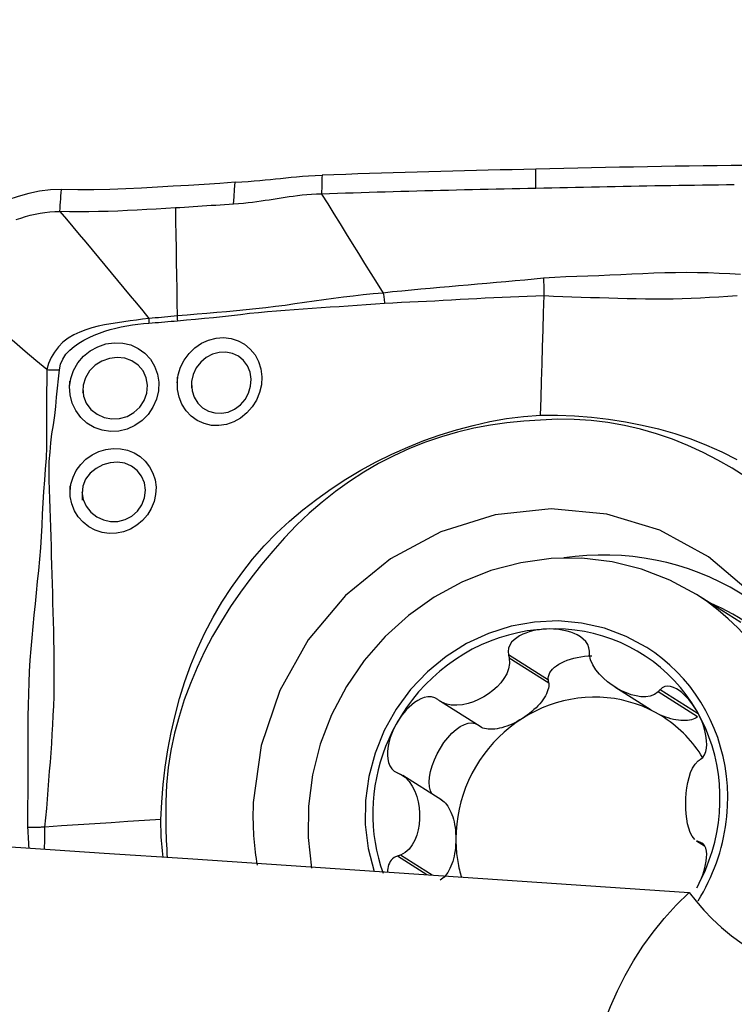
# Model space of a CAD drawing. Extents: x -76 to 79, y -26 to 51.
# Drawn here: x 55 to 60, y 10 to 17 of the extents above; entities that cross this region are included whole.
import ezdxf

# ---------------------------------------------------------------- set-up
doc = ezdxf.new("R2010")
doc.units = 0
doc.header["$MEASUREMENT"] = 0
doc.layers.get('0').update_dxf_attribs({"linetype": 'CONTINUOUS'})
doc.layers.add('1', color=4, linetype='CONTINUOUS')
doc.layers.add('SK2', color=7, linetype='CONTINUOUS')
doc.styles.add('SANDVIK_STYLE', font='simplex.shx', dxfattribs={"height": 3})
doc.styles.get("Standard").update_dxf_attribs({"font": 'simplex.shx'})
doc.dimstyles.new('SANDVIK_DIM', dxfattribs={"dimscale": 0, "dimtxt": 4.5, "dimasz": 4.57, "dimexe": 5, "dimexo": 0, "dimgap": 2.3, "dimtad": 1, "dimdsep": 46, "dimtxsty": 'SANDVIK_STYLE', "dimcen": 0.09, "dimclrd": 256, "dimclre": 256, "dimclrt": 256, "dimadec": 0, "dimazin": 0, "dimtfac": 1, "dimtofl": 0, "dimtmove": 2, "dimatfit": 3, "dimfxl": 1, "dimtolj": 1, "dimtzin": 0, "dimarcsym": 0})

# ---------------------------------------------------------------- blocks, each defined once
blk = doc.blocks.new('*D2')
for p, q in [((-57, 14.08425), (-57, 46.964495)), ((63, 17.5875), (63, 46.964495)), ((-57, 43.789495), (63, 43.789495))]:
    blk.add_line(p, q)
for points in [[(-57, 43.789495), (-53.825, 44.207491), (-53.825, 43.371498)], [(63, 43.789495), (59.825, 43.371498), (59.825, 44.207491)]]:
    blk.add_solid(points)
blk.add_text('120', height=4.5).set_placement((-1.455592, 46.039495))

msp = doc.modelspace()

# ---------------------------------------------------------------- linework, layer by layer
at = {"layer": '1'}
for p, q in [((60.182306, 12.905225), (59.886202, 13.092438)), ((58.901016, 12.522242), (58.634861, 12.69052)), ((58.90299, 12.502617), (58.639786, 12.669029)), ((58.90299, 12.502617), (58.901016, 12.522242)), ((59.342678, 12.476674), (59.584825, 12.323575)), ((59.894494, 12.278096), (59.63129, 12.444509)), ((59.898861, 12.297601), (59.644089, 12.458682)), ((58.4462, 12.213083), (58.182996, 12.379496)), ((58.191803, 11.721946), (57.930715, 11.88702)), ((59.887804, 11.451484), (59.940682, 11.418052)), ((59.939957, 11.419951), (59.898647, 11.44607)), ((59.930121, 11.430059), (59.91342, 11.440618)), ((58.091308, 11.225872), (57.894965, 11.350011)), ((58.126898, 11.223485), (57.915639, 11.357054))]:
    msp.add_line(p, q, dxfattribs=at)
for points in [[(60.210115, 15.951075, 0), (60.117227, 15.950027, 0), (60.02434, 15.948873, 0), (59.931453, 15.947612, 0), (59.838566, 15.946245, 0), (59.745678, 15.944771, 0), (59.652791, 15.943191, 0), (59.559904, 15.94151, 0), (59.467016, 15.939752, 0), (59.374129, 15.937934, 0), (59.281242, 15.936058, 0), (59.188355, 15.934129, 0), (59.095467, 15.932151, 0), (59.00258, 15.930127, 0), (58.909693, 15.928061, 0), (58.816806, 15.925957, 0)], [(56.814395, 15.83802, 0), (56.859095, 15.840957, 0), (56.901033, 15.843894, 0), (56.940653, 15.846936, 0), (56.978388, 15.850185, 0), (57.014475, 15.853637, 0), (57.049328, 15.857214, 0), (57.08346, 15.860851, 0), (57.117388, 15.864481, 0), (57.151663, 15.868054, 0), (57.186856, 15.871532, 0), (57.223535, 15.874882, 0), (57.262352, 15.878072, 0), (57.303663, 15.881017, 0), (57.347268, 15.883567, 0), (57.393258, 15.885553, 0)], [(57.39325, 15.885552, 0), (57.392785, 15.867637, 0), (57.392319, 15.849723, 0), (57.391854, 15.831808, 0), (57.391389, 15.813894, 0), (57.390923, 15.795981, 0), (57.390458, 15.778068, 0), (57.389993, 15.760155, 0)], [(58.816806, 15.925957, 0), (58.737719, 15.924137, 0), (58.658633, 15.922293, 0), (58.579546, 15.92042, 0), (58.50046, 15.918492, 0), (58.421373, 15.916506, 0), (58.342287, 15.914464, 0), (58.263201, 15.912365, 0), (58.184114, 15.91021, 0), (58.105028, 15.907998, 0), (58.025941, 15.905729, 0), (57.946855, 15.903404, 0), (57.867768, 15.901022, 0), (57.788682, 15.898584, 0), (57.709595, 15.896089, 0), (57.630509, 15.893538, 0), (57.551423, 15.89093, 0), (57.472336, 15.888265, 0), (57.39325, 15.885544, 0)], [(58.816981, 15.7977, 0), (58.816963, 15.810526, 0), (58.816946, 15.823352, 0), (58.816928, 15.836177, 0), (58.816911, 15.849003, 0), (58.816893, 15.861829, 0), (58.816876, 15.874654, 0), (58.816858, 15.88748, 0), (58.816841, 15.900306, 0), (58.816823, 15.913131, 0), (58.816806, 15.925957, 0)], [(56.814395, 15.83802, 0), (56.711409, 15.831326, 0), (56.608228, 15.824563, 0), (56.504762, 15.817865, 0), (56.400923, 15.811364, 0), (56.296619, 15.805191, 0), (56.191789, 15.799483, 0), (56.086484, 15.794475, 0), (55.980598, 15.790506, 0), (55.874004, 15.78789, 0), (55.766405, 15.787319, 0), (55.65731, 15.789962, 0)], [(56.803787, 15.692341, 0), (56.807323, 15.740901, 0), (56.810859, 15.78946, 0), (56.814395, 15.83802, 0)], [(60.13877, 15.821305, 0), (60.085899, 15.820694, 0), (60.033027, 15.820049, 0), (59.980155, 15.81937, 0), (59.927284, 15.818656, 0), (59.874412, 15.817908, 0), (59.821541, 15.817126, 0), (59.768669, 15.816309, 0), (59.715797, 15.815458, 0), (59.662926, 15.814572, 0), (59.610054, 15.813653, 0), (59.557183, 15.812704, 0), (59.504311, 15.811731, 0), (59.451439, 15.810736, 0), (59.398568, 15.809722, 0), (59.345696, 15.808689, 0), (59.292825, 15.807638, 0), (59.239953, 15.80657, 0), (59.187081, 15.805487, 0), (59.13421, 15.804388, 0), (59.081338, 15.803272, 0), (59.028467, 15.80214, 0), (58.975595, 15.801023, 0), (58.922723, 15.799921, 0), (58.869852, 15.798815, 0), (58.81698, 15.7977, 0)], [(55.65731, 15.789962, 0), (55.584237, 15.788278, 0), (55.511878, 15.778786, 0), (55.440265, 15.763848, 0), (55.369881, 15.74453, 0), (55.301548, 15.721499, 0), (55.236031, 15.694602, 0), (55.17371, 15.663088, 0), (55.114951, 15.626194, 0), (55.060143, 15.583166, 0), (55.009991, 15.53381, 0), (54.96539, 15.478715, 0), (54.926802, 15.418538, 0), (54.894439, 15.354236, 0), (54.868407, 15.286857, 0), (54.848619, 15.217371, 0), (54.834967, 15.146712, 0), (54.827349, 15.075816, 0)], [(55.646703, 15.644275, 0), (55.648218, 15.665088, 0), (55.649734, 15.6859, 0), (55.651249, 15.706713, 0), (55.652764, 15.727525, 0), (55.65428, 15.748337, 0), (55.655795, 15.76915, 0), (55.65731, 15.789962, 0)], [(57.389993, 15.760155, 0), (57.355873, 15.758754, 0), (57.322755, 15.756801, 0), (57.290786, 15.754348, 0), (57.259985, 15.751461, 0), (57.230318, 15.74821, 0), (57.201661, 15.74466, 0), (57.173858, 15.740877, 0), (57.146725, 15.736914, 0), (57.120067, 15.732823, 0), (57.093682, 15.728648, 0), (57.067368, 15.724433, 0), (57.04092, 15.720219, 0), (57.014139, 15.716051, 0), (56.986834, 15.711972, 0), (56.958821, 15.708028, 0), (56.929938, 15.704275, 0), (56.900049, 15.700768, 0), (56.869071, 15.697569, 0), (56.836965, 15.694741, 0), (56.803787, 15.692341, 0)], [(58.81698, 15.7977, 0), (58.764129, 15.796576, 0), (58.711278, 15.79544, 0), (58.658426, 15.794293, 0), (58.605575, 15.793132, 0), (58.552723, 15.791954, 0), (58.499872, 15.790755, 0), (58.447021, 15.789533, 0), (58.394169, 15.788286, 0), (58.341318, 15.787016, 0), (58.288466, 15.785722, 0), (58.235615, 15.784405, 0), (58.182764, 15.783066, 0), (58.129912, 15.781703, 0), (58.077061, 15.780317, 0), (58.024209, 15.778907, 0), (57.971358, 15.777474, 0), (57.918507, 15.776018, 0), (57.865655, 15.774537, 0), (57.812804, 15.773033, 0), (57.759953, 15.771505, 0), (57.707101, 15.769953, 0), (57.65425, 15.768377, 0), (57.601398, 15.766777, 0), (57.548547, 15.765153, 0), (57.495696, 15.763508, 0), (57.442844, 15.761842, 0), (57.389993, 15.760155, 0)], [(57.389993, 15.760155, 0), (57.430894, 15.694025, 0), (57.471811, 15.627895, 0), (57.512763, 15.561768, 0), (57.553756, 15.495643, 0), (57.594784, 15.429521, 0), (57.635843, 15.363405, 0), (57.67694, 15.297294, 0), (57.718085, 15.23119, 0), (57.759272, 15.165092, 0), (57.800482, 15.098998, 0)], [(56.803787, 15.692341, 0), (56.774079, 15.690423, 0), (56.744361, 15.688492, 0), (56.71463, 15.686551, 0), (56.684884, 15.684602, 0), (56.65512, 15.68265, 0), (56.625337, 15.680696, 0), (56.59553, 15.678746, 0), (56.5657, 15.6768, 0), (56.535842, 15.674864, 0), (56.505956, 15.672939, 0), (56.47604, 15.671029, 0), (56.44609, 15.669137, 0), (56.416105, 15.667267, 0)], [(55.356282, 15.590058, 0), (55.38693, 15.600346, 0), (55.418254, 15.609722, 0), (55.450118, 15.618223, 0), (55.482378, 15.625827, 0), (55.51491, 15.632448, 0), (55.547631, 15.637925, 0), (55.580509, 15.642002, 0), (55.613546, 15.644297, 0), (55.646703, 15.644275, 0)], [(56.416104, 15.667268, 0), (56.352544, 15.663395, 0), (56.288925, 15.65967, 0), (56.225239, 15.656122, 0), (56.161481, 15.652791, 0), (56.097635, 15.649746, 0), (56.033687, 15.647059, 0), (55.969623, 15.644807, 0), (55.905426, 15.643065, 0), (55.841074, 15.641953, 0), (55.776534, 15.641624, 0), (55.711765, 15.642292, 0), (55.646703, 15.644275, 0)], [(55.646703, 15.644275, 0), (55.690247, 15.592936, 0), (55.73355, 15.541635, 0), (55.776635, 15.490402, 0), (55.819521, 15.439236, 0), (55.862221, 15.388143, 0), (55.904752, 15.337122, 0), (55.947125, 15.28617, 0), (55.989354, 15.235277, 0), (56.031447, 15.184445, 0), (56.073406, 15.133683, 0), (56.115236, 15.082997, 0), (56.156962, 15.032375, 0), (56.198619, 14.981795, 0), (56.240241, 14.931237, 0)], [(56.416105, 15.667267, 0), (56.417601, 15.577381, 0), (56.419096, 15.487496, 0), (56.420591, 15.397611, 0), (56.422084, 15.307726, 0), (56.423577, 15.217842, 0), (56.425069, 15.127957, 0), (56.426561, 15.038074, 0), (56.428051, 14.94819, 0)], [(60.180856, 15.224098, 0), (60.10881, 15.228082, 0), (60.03677, 15.231637, 0), (59.964726, 15.234582, 0), (59.892566, 15.236145, 0), (59.820261, 15.236403, 0), (59.747807, 15.235677, 0), (59.675202, 15.234285, 0), (59.602443, 15.232484, 0), (59.529506, 15.229475, 0), (59.456435, 15.225844, 0), (59.383281, 15.222563, 0), (59.310057, 15.219443, 0), (59.236782, 15.216322, 0), (59.163469, 15.213055, 0), (59.090115, 15.210213, 0), (59.016665, 15.208031, 0), (58.942839, 15.204181, 0), (58.868703, 15.200582, 0)], [(58.868701, 15.200599, 0), (58.805855, 15.193851, 0), (58.742953, 15.187391, 0), (58.680003, 15.181351, 0), (58.617016, 15.175861, 0), (58.554024, 15.170528, 0), (58.491074, 15.164558, 0), (58.428138, 15.158716, 0), (58.365193, 15.153313, 0), (58.302263, 15.147953, 0), (58.239354, 15.142566, 0), (58.17647, 15.13713, 0), (58.113616, 15.131602, 0), (58.050797, 15.12593, 0), (57.988034, 15.11999, 0), (57.925342, 15.113923, 0), (57.862727, 15.107786, 0), (57.800485, 15.098993, 0)], [(58.872031, 15.142765, 0), (58.87174, 15.151081, 0), (58.871383, 15.159378, 0), (58.870959, 15.167658, 0), (58.870468, 15.175919, 0), (58.869911, 15.184162, 0), (58.869286, 15.192386, 0), (58.868595, 15.200593, 0)], [(57.800479, 15.099003, 0), (57.73287, 15.094419, 0), (57.666448, 15.087758, 0), (57.600681, 15.080779, 0), (57.535353, 15.073343, 0), (57.470372, 15.065199, 0), (57.405633, 15.056259, 0), (57.341024, 15.046826, 0), (57.276481, 15.037205, 0), (57.211937, 15.027699, 0), (57.147329, 15.018608, 0), (57.082598, 15.01021, 0), (57.017742, 15.002568, 0), (56.952754, 14.995718, 0), (56.887654, 14.989316, 0), (56.822475, 14.982827, 0), (56.757196, 14.976379, 0), (56.691783, 14.970224, 0), (56.626197, 14.964483, 0), (56.56038, 14.959263, 0), (56.494295, 14.95424, 0), (56.428051, 14.94819, 0)], [(57.800482, 15.098992, 0), (57.802106, 15.089534, 0), (57.803651, 15.080061, 0), (57.805117, 15.070588, 0), (57.806501, 15.061127, 0), (57.807801, 15.051691, 0), (57.809015, 15.042293, 0), (57.810141, 15.032945, 0)], [(58.872102, 15.083709, 0), (58.872311, 15.092011, 0), (58.872447, 15.100358, 0), (58.872509, 15.10875, 0), (58.872499, 15.117186, 0), (58.872416, 15.125668, 0), (58.87226, 15.134194, 0), (58.872031, 15.142765, 0)], [(55.559683, 14.590387, 0), (55.487834, 14.651342, 0), (55.415979, 14.712292, 0), (55.344114, 14.773229, 0), (55.272234, 14.834147, 0), (55.200334, 14.895045, 0), (55.12842, 14.955925, 0), (55.056496, 15.016793, 0), (54.984567, 15.077655, 0)], [(56.429733, 14.916437, 0), (56.49042, 14.9222, 0), (56.550898, 14.927377, 0), (56.611164, 14.93274, 0), (56.671237, 14.938629, 0), (56.731149, 14.944943, 0), (56.790929, 14.951638, 0), (56.850607, 14.958593, 0), (56.910211, 14.965513, 0), (56.969766, 14.972057, 0), (57.029291, 14.977817, 0), (57.088803, 14.982901, 0), (57.148315, 14.987547, 0), (57.207838, 14.992047, 0), (57.267394, 14.996409, 0), (57.327011, 15.000602, 0), (57.386715, 15.004596, 0), (57.446532, 15.008361, 0), (57.506491, 15.011879, 0), (57.56663, 15.015414, 0), (57.626975, 15.019444, 0), (57.687545, 15.02472, 0), (57.748491, 15.029641, 0), (57.810141, 15.03294, 0)], [(57.810141, 15.032945, 0), (57.86562, 15.036137, 0), (57.921265, 15.038756, 0), (57.976988, 15.041334, 0), (58.032771, 15.044066, 0), (58.088598, 15.046904, 0), (58.144452, 15.04981, 0), (58.200332, 15.052768, 0), (58.256236, 15.055757, 0), (58.312162, 15.058759, 0), (58.368108, 15.061739, 0), (58.424072, 15.064682, 0), (58.480054, 15.06779, 0), (58.536051, 15.071057, 0), (58.59206, 15.073885, 0), (58.648081, 15.076002, 0), (58.704115, 15.078068, 0), (58.760142, 15.080074, 0), (58.816144, 15.081971, 0), (58.872102, 15.083709, 0)], [(58.848523, 14.286788, 0), (58.851892, 14.400632, 0), (58.85526, 14.514476, 0), (58.858629, 14.628321, 0), (58.861997, 14.742167, 0), (58.865366, 14.856014, 0), (58.868734, 14.969861, 0), (58.872102, 15.083709, 0)], [(58.872106, 15.083826, 0), (58.934007, 15.080315, 0), (58.995775, 15.077943, 0), (59.057223, 15.07578, 0), (59.118542, 15.073464, 0), (59.179865, 15.071627, 0), (59.241173, 15.069914, 0), (59.302451, 15.06807, 0), (59.363703, 15.066218, 0), (59.42493, 15.064539, 0), (59.486144, 15.063279, 0), (59.547333, 15.062504, 0), (59.60844, 15.06194, 0), (59.669449, 15.061635, 0), (59.730438, 15.062225, 0), (59.791415, 15.063688, 0), (59.852385, 15.065994, 0), (59.913351, 15.069033, 0), (59.974307, 15.072481, 0), (60.035254, 15.076059, 0), (60.096203, 15.079796, 0), (60.157139, 15.08369, 0)], [(56.240242, 14.931236, 0), (56.198421, 14.92645, 0), (56.156487, 14.920768, 0), (56.114398, 14.914938, 0), (56.072174, 14.908905, 0), (56.029853, 14.902552, 0), (55.987396, 14.895708, 0), (55.944943, 14.888001, 0), (55.902699, 14.879033, 0), (55.860869, 14.868408, 0), (55.819662, 14.855714, 0), (55.779315, 14.840379, 0), (55.740067, 14.821727, 0), (55.702579, 14.799235, 0), (55.667904, 14.772778, 0), (55.636934, 14.742238, 0), (55.610276, 14.707861, 0), (55.588609, 14.670446, 0), (55.572121, 14.630806, 0), (55.559683, 14.590388, 0)], [(55.644864, 14.589291, 0), (55.651631, 14.626238, 0), (55.666226, 14.66097, 0), (55.687342, 14.692486, 0), (55.713414, 14.720449, 0), (55.74278, 14.745017, 0), (55.77434, 14.76678, 0), (55.807348, 14.78617, 0), (55.841189, 14.803532, 0), (55.875781, 14.819197, 0), (55.911024, 14.833361, 0), (55.94677, 14.84611, 0), (55.982913, 14.857436, 0), (56.019358, 14.867328, 0), (56.056009, 14.875778, 0), (56.092826, 14.882755, 0), (56.129816, 14.888349, 0), (56.16683, 14.892865, 0), (56.203761, 14.896769, 0), (56.240608, 14.899999, 0)], [(56.240228, 14.931237, 0), (56.240351, 14.926739, 0), (56.240451, 14.922251, 0), (56.24053, 14.917773, 0), (56.240586, 14.913306, 0), (56.24062, 14.908853, 0), (56.240632, 14.904414, 0), (56.240622, 14.899992, 0)], [(56.428051, 14.94819, 0), (56.40727, 14.946032, 0), (56.386466, 14.943994, 0), (56.365641, 14.942038, 0), (56.344796, 14.94013, 0), (56.323932, 14.938221, 0), (56.303051, 14.936266, 0), (56.282147, 14.934368, 0), (56.261213, 14.932651, 0), (56.240241, 14.931237, 0)], [(56.240608, 14.89999, 0), (56.261721, 14.901708, 0), (56.282799, 14.903524, 0), (56.30385, 14.905368, 0), (56.324878, 14.90717, 0), (56.345891, 14.908882, 0), (56.366884, 14.910615, 0), (56.387856, 14.912426, 0), (56.408806, 14.914354, 0), (56.429733, 14.916436, 0)], [(56.428051, 14.94819, 0), (56.428367, 14.943618, 0), (56.428658, 14.939056, 0), (56.428924, 14.934505, 0), (56.429165, 14.929966, 0), (56.42938, 14.925441, 0), (56.429569, 14.920931, 0), (56.429733, 14.916437, 0)], [(55.71172, 14.47561, 0), (55.719088, 14.531887, 0), (55.737484, 14.585741, 0), (55.766151, 14.635445, 0), (55.803644, 14.679161, 0), (55.848516, 14.715438, 0), (55.899062, 14.743226, 0), (55.953319, 14.761436, 0), (56.00954, 14.769623, 0), (56.06549, 14.767362, 0), (56.119406, 14.75476, 0), (56.169258, 14.732195, 0), (56.213355, 14.700409, 0), (56.25026, 14.660238, 0), (56.278369, 14.613302, 0), (56.296953, 14.561323, 0), (56.305348, 14.506005, 0), (56.302965, 14.449197, 0), (56.289988, 14.3934, 0), (56.266932, 14.340525, 0), (56.23467, 14.292603, 0), (56.194141, 14.25117, 0), (56.147152, 14.218077, 0), (56.095249, 14.194298, 0), (56.040106, 14.180621, 0), (55.983889, 14.177904, 0), (55.928261, 14.186381, 0), (55.875579, 14.205433, 0), (55.827533, 14.234518, 0), (55.786129, 14.272255, 0), (55.752835, 14.317419, 0), (55.728806, 14.368102, 0), (55.715005, 14.422472, 0), (55.711812, 14.478779, 0), (55.712579, 14.505337, 0), (55.712849, 14.514696, 0)], [(56.429206, 14.501887, 0), (56.435884, 14.554905, 0), (56.45152, 14.606227, 0), (56.475647, 14.654562, 0), (56.507428, 14.698161, 0), (56.545828, 14.735546, 0), (56.58968, 14.765747, 0), (56.63726, 14.78759, 0), (56.68725, 14.800516, 0), (56.737791, 14.804146, 0), (56.787368, 14.798348, 0), (56.834509, 14.783334, 0), (56.877553, 14.759601, 0), (56.915375, 14.727727, 0), (56.946657, 14.688746, 0), (56.970205, 14.644119, 0), (56.985418, 14.595013, 0), (56.991715, 14.543171, 0), (56.988862, 14.490131, 0), (56.97697, 14.437876, 0), (56.956429, 14.387951, 0), (56.928004, 14.342129, 0), (56.892412, 14.301602, 0), (56.851105, 14.268018, 0), (56.805418, 14.24235, 0), (56.756612, 14.225332, 0), (56.706387, 14.217547, 0), (56.656232, 14.21936, 0), (56.607657, 14.230643, 0), (56.562449, 14.251095, 0), (56.521803, 14.280096, 0), (56.487335, 14.316556, 0), (56.46005, 14.359425, 0), (56.440934, 14.407217, 0), (56.430709, 14.458282, 0), (56.429516, 14.510011, 0), (56.430362, 14.532132, 0), (56.43069, 14.540702, 0)], [(56.523771, 14.497283, 0), (56.52746, 14.450353, 0), (56.541843, 14.406527, 0), (56.565903, 14.368001, 0), (56.598009, 14.336889, 0), (56.636464, 14.314548, 0), (56.679123, 14.301819, 0), (56.723807, 14.299525, 0), (56.768575, 14.307967, 0), (56.811059, 14.326728, 0), (56.849067, 14.354985, 0), (56.88057, 14.391435, 0), (56.903634, 14.433764, 0), (56.917314, 14.479746, 0), (56.920712, 14.527112, 0), (56.913558, 14.573015, 0), (56.896508, 14.615164, 0), (56.870289, 14.651465, 0), (56.836292, 14.679676, 0), (56.796514, 14.69841, 0), (56.752928, 14.706919, 0), (56.707837, 14.704887, 0), (56.663302, 14.692465, 0), (56.621634, 14.670471, 0), (56.585186, 14.639776, 0), (56.555902, 14.601526, 0), (56.535309, 14.557927, 0), (56.524805, 14.511317, 0), (56.523047, 14.478796, 0), (56.522705, 14.470066, 0)], [(55.800147, 14.465688, 0), (55.804497, 14.414011, 0), (55.823054, 14.366111, 0), (55.854119, 14.324964, 0), (55.894675, 14.293184, 0), (55.941713, 14.271987, 0), (55.992522, 14.262208, 0), (56.044213, 14.264365, 0), (56.094376, 14.278571, 0), (56.140342, 14.304135, 0), (56.17932, 14.340216, 0), (56.208511, 14.384552, 0), (56.226236, 14.434224, 0), (56.23097, 14.486287, 0), (56.222094, 14.536772, 0), (56.200773, 14.582477, 0), (56.168382, 14.620598, 0), (56.127049, 14.648693, 0), (56.079611, 14.665841, 0), (56.028768, 14.671476, 0), (55.977133, 14.665177, 0), (55.927436, 14.6475, 0), (55.88259, 14.619387, 0), (55.84531, 14.581862, 0), (55.81789, 14.536856, 0), (55.802576, 14.487069, 0), (55.799128, 14.447992, 0), (55.79855, 14.437964, 0)], [(55.559692, 14.590388, 0), (55.5595, 14.516791, 0), (55.55845, 14.443236, 0), (55.557829, 14.369651, 0), (55.558154, 14.296009, 0), (55.558262, 14.222377, 0), (55.557222, 14.148846, 0), (55.55846, 14.075218, 0), (55.554761, 14.001697, 0), (55.549896, 13.927776, 0), (55.54519, 13.853331, 0), (55.539168, 13.778658, 0), (55.533393, 13.703746, 0), (55.529243, 13.628609, 0), (55.526574, 13.553353, 0), (55.522864, 13.478224, 0), (55.517602, 13.403259, 0), (55.511305, 13.328395, 0), (55.50428, 13.253605, 0), (55.496805, 13.17886, 0), (55.489155, 13.104134, 0), (55.481582, 13.029403, 0), (55.474148, 12.954657, 0), (55.46694, 12.879891, 0), (55.460062, 12.805095, 0), (55.453617, 12.730259, 0), (55.447782, 12.655376, 0), (55.443294, 12.580461, 0), (55.440056, 12.50556, 0), (55.437743, 12.43072, 0), (55.436029, 12.355992, 0), (55.434649, 12.281423, 0), (55.434384, 12.207037, 0), (55.434677, 12.132769, 0), (55.434593, 12.058549, 0), (55.434323, 11.984376, 0), (55.434034, 11.91024, 0), (55.433874, 11.836136, 0), (55.43328, 11.762049, 0), (55.432, 11.688012, 0), (55.432211, 11.614298, 0), (55.432053, 11.540802, 0)], [(55.547838, 11.543518, 0), (55.554384, 11.60504, 0), (55.559728, 11.666766, 0), (55.564744, 11.728709, 0), (55.569861, 11.790738, 0), (55.574502, 11.852787, 0), (55.579014, 11.914855, 0), (55.583644, 11.976938, 0), (55.588271, 12.039039, 0), (55.592717, 12.101166, 0), (55.596737, 12.163325, 0), (55.600263, 12.225528, 0), (55.603547, 12.2878, 0), (55.606534, 12.350157, 0), (55.608617, 12.412575, 0), (55.609824, 12.475047, 0), (55.610186, 12.537566, 0), (55.609815, 12.600114, 0), (55.609037, 12.662669, 0), (55.608129, 12.725214, 0), (55.607068, 12.787744, 0), (55.605848, 12.85027, 0), (55.604478, 12.912801, 0), (55.602964, 12.975346, 0), (55.601313, 13.037916, 0), (55.599538, 13.100519, 0), (55.597692, 13.163164, 0), (55.595828, 13.225853, 0), (55.593995, 13.28859, 0), (55.59224, 13.351378, 0), (55.590613, 13.41422, 0), (55.589148, 13.47712, 0), (55.587467, 13.540071, 0), (55.584571, 13.603049, 0), (55.581504, 13.666054, 0), (55.579278, 13.729063, 0), (55.577148, 13.791985, 0), (55.576096, 13.854787, 0), (55.575558, 13.917382, 0), (55.576392, 13.979541, 0), (55.581703, 14.040999, 0), (55.586536, 14.10224, 0), (55.593885, 14.162925, 0), (55.605368, 14.22313, 0), (55.613474, 14.283901, 0), (55.61966, 14.344965, 0), (55.625594, 14.406068, 0), (55.632158, 14.467089, 0), (55.639012, 14.528104, 0), (55.644861, 14.589291, 0)], [(55.559683, 14.590388, 0), (55.571649, 14.589823, 0), (55.583728, 14.589393, 0), (55.595893, 14.5891, 0), (55.608116, 14.588943, 0), (55.62037, 14.588922, 0), (55.632629, 14.589038, 0), (55.644864, 14.589291, 0)], [(56.320202, 11.594159, 0), (56.325055, 11.710428, 0), (56.334597, 11.826633, 0), (56.34852, 11.942626, 0), (56.366519, 12.058258, 0), (56.388299, 12.173329, 0), (56.414003, 12.287499, 0), (56.44423, 12.40064, 0), (56.479382, 12.512684, 0), (56.519427, 12.623174, 0), (56.564143, 12.731405, 0), (56.613355, 12.837246, 0), (56.667121, 12.940669, 0), (56.725829, 13.041479, 0), (56.789632, 13.139627, 0), (56.858154, 13.235253, 0), (56.931063, 13.328031, 0), (57.008302, 13.416706, 0), (57.090394, 13.500678, 0), (57.176675, 13.580451, 0), (57.266227, 13.656167, 0), (57.358623, 13.727982, 0), (57.453853, 13.795935, 0), (57.55171, 13.859923, 0), (57.651931, 13.919861, 0), (57.754335, 13.975719, 0), (57.85874, 14.027467, 0), (57.964781, 14.075023, 0), (58.071853, 14.118205, 0), (58.179863, 14.15672, 0), (58.28891, 14.190046, 0), (58.398843, 14.219116, 0), (58.50963, 14.244159, 0), (58.621395, 14.264509, 0), (58.734303, 14.279193, 0), (58.848523, 14.286788, 0)], [(58.848049, 14.254395, 0), (58.73615, 14.246513, 0), (58.624793, 14.235678, 0), (58.514218, 14.220585, 0), (58.404596, 14.200305, 0), (58.296036, 14.174242, 0), (58.188498, 14.142622, 0), (58.0818, 14.106354, 0), (57.97606, 14.064713, 0), (57.871606, 14.017293, 0), (57.769864, 13.964741, 0), (57.671289, 13.907473, 0), (57.575793, 13.845618, 0), (57.48329, 13.779307, 0), (57.393723, 13.708622, 0), (57.307168, 13.633452, 0), (57.223708, 13.553615, 0), (57.143387, 13.469494, 0), (57.066188, 13.382258, 0), (56.99082, 13.293419, 0), (56.917927, 13.202438, 0), (56.849093, 13.108661, 0), (56.784167, 13.012574, 0), (56.722571, 12.914582, 0), (56.664524, 12.814529, 0), (56.610631, 12.71206, 0), (56.561107, 12.60705, 0), (56.516068, 12.499652, 0), (56.475841, 12.390499, 0), (56.440596, 12.280005, 0), (56.410676, 12.168054, 0), (56.386693, 12.054545, 0), (56.368986, 11.940347, 0), (56.357399, 11.825785, 0), (56.351732, 11.71094, 0), (56.351784, 11.595897, 0)], [(60.217786, 13.874804, 0), (60.124436, 13.933447, 0), (60.028909, 13.988374, 0), (59.93083, 14.038947, 0), (59.830069, 14.084943, 0), (59.726769, 14.12625, 0), (59.621537, 14.162562, 0), (59.51477, 14.193723, 0), (59.406342, 14.219377, 0), (59.296124, 14.238894, 0), (59.184956, 14.251967, 0), (59.073161, 14.258768, 0), (58.960828, 14.259507, 0), (58.848049, 14.254391, 0)], [(58.848523, 14.286792, 0), (58.962058, 14.28689, 0), (59.0754, 14.282213, 0), (59.18842, 14.273067, 0), (59.300986, 14.25976, 0), (59.412921, 14.242586, 0), (59.523904, 14.221388, 0), (59.633766, 14.195542, 0), (59.742405, 14.164633, 0), (59.849367, 14.128669, 0), (59.953962, 14.087845, 0), (60.056072, 14.042335, 0), (60.155635, 13.99207, 0)], [(55.715402, 13.779148, 0), (55.721058, 13.828022, 0), (55.73501, 13.875, 0), (55.75669, 13.919038, 0), (55.785625, 13.959037, 0), (55.820981, 13.99383, 0), (55.861459, 14.022368, 0), (55.906147, 14.044155, 0), (55.953254, 14.058451, 0), (56.001541, 14.064877, 0), (56.049921, 14.06334, 0), (56.096648, 14.053877, 0), (56.140814, 14.036658, 0), (56.180971, 14.012137, 0), (56.216007, 13.980923, 0), (56.244946, 13.94375, 0), (56.266897, 13.901849, 0), (56.28114, 13.856309, 0), (56.28731, 13.808366, 0), (56.28508, 13.759669, 0), (56.274559, 13.711645, 0), (56.256022, 13.66558, 0), (56.23018, 13.623162, 0), (56.197808, 13.585486, 0), (56.15984, 13.553661, 0), (56.117513, 13.52865, 0), (56.071925, 13.511144, 0), (56.024253, 13.501496, 0), (55.976032, 13.500012, 0), (55.928259, 13.506727, 0), (55.88245, 13.52143, 0), (55.839815, 13.543893, 0), (55.801615, 13.573519, 0), (55.769066, 13.609744, 0), (55.743659, 13.650995, 0), (55.725978, 13.696412, 0), (55.716702, 13.744411, 0), (55.715704, 13.790729, 0), (55.716186, 13.809232, 0), (55.716389, 13.816981, 0)], [(55.794472, 13.775588, 0), (55.802087, 13.726166, 0), (55.82271, 13.680797, 0), (55.853636, 13.641727, 0), (55.892369, 13.611002, 0), (55.936878, 13.589759, 0), (55.984872, 13.578986, 0), (56.03409, 13.579653, 0), (56.082257, 13.591953, 0), (56.126682, 13.615192, 0), (56.164618, 13.648576, 0), (56.193509, 13.69026, 0), (56.211422, 13.73765, 0), (56.217068, 13.787262, 0), (56.210175, 13.836089, 0), (56.191369, 13.880744, 0), (56.16186, 13.918732, 0), (56.123676, 13.947718, 0), (56.079051, 13.966393, 0), (56.030807, 13.97397, 0), (55.98108, 13.970478, 0), (55.932848, 13.956438, 0), (55.888168, 13.932739, 0), (55.849036, 13.90033, 0), (55.818173, 13.860482, 0), (55.799141, 13.814338, 0), (55.794513, 13.765687, 0), (55.794617, 13.740352, 0), (55.794667, 13.728235, 0), (55.794697, 13.721132, 0)], [(60.410612, 10.648472, 0), (60.595945, 10.987916, 0), (60.714699, 11.354788, 0), (60.762349, 11.735113, 0), (60.737081, 12.114403, 0), (60.639856, 12.47821, 0), (60.474379, 12.812678, 0), (60.246953, 13.105064, 0), (59.966241, 13.344233, 0), (59.642935, 13.521074, 0), (59.28935, 13.62885, 0), (58.918956, 13.663456, 0), (58.545861, 13.623574, 0), (58.184276, 13.510723, 0), (57.847976, 13.329203, 0), (57.54977, 13.085926, 0), (57.301018, 12.79016, 0), (57.111194, 12.453172, 0), (56.987529, 12.087797, 0), (56.934735, 11.707953, 0)], [(59.886202, 13.092438, 0), (59.709473, 13.188861, 0), (59.521561, 13.261955, 0), (59.325287, 13.310621, 0), (59.123595, 13.334131, 0), (58.919514, 13.332131, 0), (58.716105, 13.304652, 0), (58.516423, 13.252105, 0), (58.323463, 13.175279, 0), (58.140122, 13.075327, 0), (57.969151, 12.95375, 0), (57.813117, 12.812372, 0), (57.674361, 12.653314, 0), (57.554966, 12.478965, 0), (57.456723, 12.29194, 0), (57.381107, 12.095048, 0), (57.329253, 11.891241, 0), (57.30194, 11.683581, 0), (57.299576, 11.475182, 0), (57.322198, 11.269173, 0)], [(60.362868, 12.971357, 0), (60.302912, 13.017817, 0), (60.240979, 13.061568, 0), (60.177179, 13.102532, 0), (60.111626, 13.140638, 0), (60.044436, 13.175816, 0), (59.975729, 13.208005, 0), (59.905626, 13.237148, 0), (59.834252, 13.263192, 0), (59.761733, 13.286092, 0), (59.688198, 13.305807, 0), (59.613779, 13.322302, 0), (59.538606, 13.335548, 0), (59.462814, 13.345521, 0), (59.386537, 13.352203, 0), (59.30991, 13.355582, 0), (59.233069, 13.355654, 0), (59.156152, 13.352416, 0), (59.079293, 13.345876, 0), (59.002631, 13.336045, 0)], [(60.62959, 11.634416, 0), (60.631115, 11.726525, 0), (60.627755, 11.818364, 0), (60.61952, 11.909664, 0), (60.606434, 12.000158, 0), (60.588535, 12.089579, 0), (60.565875, 12.177666, 0), (60.538521, 12.264161, 0), (60.506554, 12.348811, 0), (60.470066, 12.431366, 0), (60.429165, 12.511586, 0), (60.383971, 12.589234, 0), (60.334616, 12.664084, 0), (60.281245, 12.735917, 0), (60.224014, 12.80452, 0), (60.163092, 12.869695, 0), (60.098655, 12.931248, 0), (60.030894, 12.989001, 0), (59.960008, 13.042783, 0), (59.886202, 13.092438, 0)], [(60.61441, 12.542355, 0), (60.587591, 12.576195, 0), (60.559894, 12.609279, 0), (60.531337, 12.641582, 0), (60.501939, 12.673084, 0), (60.471719, 12.703763, 0), (60.440699, 12.7336, 0), (60.408899, 12.762574, 0), (60.376339, 12.790666, 0), (60.343042, 12.817857, 0), (60.30903, 12.84413, 0), (60.274325, 12.869466, 0), (60.238951, 12.893848, 0), (60.202931, 12.917261, 0), (60.16629, 12.939688, 0), (60.129051, 12.961116, 0), (60.09124, 12.981529, 0), (60.052881, 13.000913, 0), (60.014002, 13.019257, 0), (59.974626, 13.036547, 0)], [(59.55513, 12.739784, 0), (59.418843, 12.813438, 0), (59.273558, 12.867966, 0), (59.121733, 12.902445, 0), (58.965938, 12.916292, 0), (58.808809, 12.909271, 0), (58.653006, 12.881502, 0), (58.501165, 12.833455, 0), (58.355855, 12.765943, 0), (58.219537, 12.680109, 0), (58.094515, 12.577404, 0), (57.982908, 12.459567, 0), (57.886602, 12.328593, 0), (57.807229, 12.186697, 0), (57.746131, 12.036282, 0), (57.704341, 11.879892, 0), (57.682569, 11.720174, 0), (57.681181, 11.559831, 0), (57.700202, 11.401576, 0), (57.739309, 11.248089, 0)], [(58.887127, 12.86257, 0), (58.823441, 12.857921, 0), (58.759948, 12.849704, 0), (58.696841, 12.837944, 0), (58.634312, 12.822678, 0), (58.572551, 12.803951, 0), (58.511746, 12.781821, 0), (58.45208, 12.756354, 0), (58.393736, 12.727628, 0), (58.33689, 12.695731, 0), (58.281715, 12.660759, 0), (58.228379, 12.622818, 0), (58.177043, 12.582023, 0), (58.127864, 12.538499, 0), (58.08099, 12.492378, 0), (58.036565, 12.443799, 0), (57.994723, 12.392911, 0), (57.955592, 12.339867, 0), (57.919289, 12.284829, 0), (57.885925, 12.227965, 0)], [(58.887127, 12.86257, 0), (58.863896, 12.860994, 0), (58.840796, 12.858334, 0), (58.817894, 12.854565, 0), (58.795251, 12.849658, 0), (58.772928, 12.843567, 0), (58.751049, 12.836179, 0), (58.729752, 12.82737, 0), (58.709173, 12.817017, 0), (58.689597, 12.804947, 0), (58.671601, 12.790919, 0), (58.655782, 12.774686, 0), (58.642943, 12.756138, 0), (58.634444, 12.735458, 0), (58.63153, 12.713095, 0), (58.634861, 12.69052, 0)], [(59.888329, 12.317851, 0), (59.854965, 12.371721, 0), (59.818663, 12.423499, 0), (59.779531, 12.47303, 0), (59.737689, 12.520162, 0), (59.693264, 12.564752, 0), (59.64639, 12.606665, 0), (59.597211, 12.645774, 0), (59.545875, 12.681959, 0), (59.492539, 12.715112, 0), (59.437364, 12.745131, 0), (59.380518, 12.771924, 0), (59.322174, 12.795412, 0), (59.262508, 12.815522, 0), (59.201703, 12.832193, 0), (59.139942, 12.845375, 0), (59.077413, 12.855028, 0), (59.014306, 12.861122, 0), (58.950813, 12.863638, 0), (58.887127, 12.86257, 0)], [(59.173524, 12.7147, 0), (59.170816, 12.737263, 0), (59.162436, 12.759034, 0), (59.149161, 12.778859, 0), (59.132486, 12.796057, 0), (59.113573, 12.810663, 0), (59.093014, 12.822983, 0), (59.07135, 12.833249, 0), (59.049096, 12.841695, 0), (59.02646, 12.848535, 0), (59.003526, 12.853913, 0), (58.980388, 12.857965, 0), (58.957129, 12.860813, 0), (58.933799, 12.862508, 0), (58.910447, 12.863083, 0), (58.887127, 12.86257, 0)], [(60.093816, 11.683246, 0), (60.094922, 11.749992, 0), (60.092487, 11.816542, 0), (60.086519, 11.882702, 0), (60.077036, 11.948277, 0), (60.064066, 12.013075, 0), (60.047646, 12.076906, 0), (60.027824, 12.139584, 0), (60.004659, 12.200924, 0), (59.978219, 12.260746, 0), (59.948581, 12.318876, 0), (59.915832, 12.375144, 0), (59.880067, 12.429383, 0), (59.841392, 12.481435, 0), (59.799921, 12.531148, 0), (59.755774, 12.578376, 0), (59.709081, 12.62298, 0), (59.659979, 12.664829, 0), (59.608612, 12.703802, 0), (59.55513, 12.739784, 0)], [(58.639786, 12.669029, 0), (58.642303, 12.633477, 0), (58.635653, 12.598493, 0), (58.622644, 12.565173, 0), (58.604791, 12.533883, 0), (58.583179, 12.504645, 0), (58.558478, 12.477567, 0), (58.53106, 12.452728, 0), (58.501291, 12.430204, 0), (58.469534, 12.410078, 0), (58.436091, 12.392543, 0), (58.401218, 12.377901, 0), (58.365171, 12.366461, 0), (58.3282, 12.358532, 0), (58.290583, 12.354676, 0), (58.252973, 12.355895, 0), (58.216351, 12.363458, 0), (58.182996, 12.379496, 0)], [(58.634861, 12.69052, 0), (58.635565, 12.68745, 0), (58.636269, 12.68438, 0), (58.636972, 12.68131, 0), (58.637676, 12.67824, 0), (58.638379, 12.675169, 0), (58.639082, 12.672099, 0), (58.639786, 12.669029, 0)], [(58.901016, 12.522242, 0), (58.900084, 12.53468, 0), (58.901376, 12.547208, 0), (58.904879, 12.559726, 0), (58.910566, 12.572128, 0), (58.91839, 12.584315, 0), (58.928285, 12.596184, 0), (58.940172, 12.607639, 0), (58.953952, 12.618586, 0), (58.969511, 12.628933, 0), (58.986722, 12.638597, 0), (59.005444, 12.647498, 0), (59.025522, 12.655563, 0), (59.04679, 12.662724, 0), (59.069076, 12.668924, 0), (59.092194, 12.674112, 0), (59.115954, 12.678244, 0), (59.140162, 12.681286, 0), (59.164619, 12.683215, 0), (59.189122, 12.684013, 0)], [(59.1745, 12.693032, 0), (59.174361, 12.696128, 0), (59.174221, 12.699223, 0), (59.174082, 12.702319, 0), (59.173943, 12.705414, 0), (59.173803, 12.708509, 0), (59.173664, 12.711605, 0), (59.173524, 12.7147, 0)], [(59.63129, 12.444509, 0), (59.607259, 12.425903, 0), (59.578948, 12.415426, 0), (59.548507, 12.411138, 0), (59.516922, 12.411882, 0), (59.484715, 12.416712, 0), (59.452276, 12.425086, 0), (59.419837, 12.436713, 0), (59.387625, 12.451306, 0), (59.355869, 12.468585, 0), (59.324875, 12.488387, 0), (59.295025, 12.510651, 0), (59.266706, 12.535322, 0), (59.240306, 12.56235, 0), (59.216432, 12.591791, 0), (59.196242, 12.62361, 0), (59.181285, 12.657634, 0), (59.1745, 12.693032, 0)], [(58.90299, 12.502617, 0), (58.903418, 12.491958, 0), (58.902616, 12.480751, 0), (58.900589, 12.469051, 0), (58.897346, 12.456919, 0), (58.892904, 12.444415, 0), (58.887285, 12.431602, 0), (58.880518, 12.418545, 0), (58.872637, 12.405309, 0), (58.863681, 12.391963, 0), (58.853696, 12.378572, 0), (58.842733, 12.365206, 0), (58.830846, 12.35193, 0), (58.818095, 12.338813, 0), (58.804546, 12.32592, 0), (58.790266, 12.313317, 0), (58.775327, 12.301067, 0), (58.759806, 12.289232, 0), (58.743779, 12.277871, 0), (58.727329, 12.267043, 0)], [(59.888329, 12.317851, 0), (59.876303, 12.33759, 0), (59.863509, 12.356679, 0), (59.849959, 12.375049, 0), (59.835664, 12.392632, 0), (59.820619, 12.409354, 0), (59.804807, 12.425057, 0), (59.78821, 12.439563, 0), (59.770806, 12.452699, 0), (59.752617, 12.464139, 0), (59.733765, 12.473275, 0), (59.714378, 12.479481, 0), (59.69479, 12.482017, 0), (59.675829, 12.479803, 0), (59.658462, 12.471984, 0), (59.644089, 12.458682, 0)], [(58.164297, 12.392255, 0), (58.143911, 12.403982, 0), (58.121124, 12.409988, 0), (58.097327, 12.410287, 0), (58.073899, 12.405848, 0), (58.05144, 12.397785, 0), (58.030013, 12.386842, 0), (58.009717, 12.373668, 0), (57.990634, 12.358889, 0), (57.972696, 12.342831, 0), (57.955829, 12.325661, 0), (57.939968, 12.30755, 0), (57.925057, 12.288653, 0), (57.91108, 12.269046, 0), (57.898036, 12.248794, 0), (57.885925, 12.227965, 0)], [(59.613365, 12.306817, 0), (59.570422, 12.328596, 0), (59.526263, 12.347871, 0), (59.481024, 12.364584, 0), (59.434842, 12.378684, 0), (59.387856, 12.390129, 0), (59.340209, 12.398882, 0), (59.292047, 12.404919, 0), (59.243515, 12.40822, 0), (59.194761, 12.408775, 0), (59.145933, 12.406583, 0), (59.097179, 12.401651, 0), (59.048647, 12.393993, 0), (59.000485, 12.383632, 0), (58.952838, 12.370601, 0), (58.905852, 12.354938, 0), (58.85967, 12.336692, 0), (58.814431, 12.315918, 0), (58.770272, 12.292678, 0), (58.727329, 12.267043, 0)], [(59.644089, 12.458682, 0), (59.642261, 12.456658, 0), (59.640432, 12.454633, 0), (59.638604, 12.452608, 0), (59.636775, 12.450583, 0), (59.634947, 12.448558, 0), (59.633118, 12.446534, 0), (59.63129, 12.444509, 0)], [(58.182996, 12.379496, 0), (58.180325, 12.381319, 0), (58.177653, 12.383141, 0), (58.174982, 12.384964, 0), (58.172311, 12.386787, 0), (58.169639, 12.38861, 0), (58.166968, 12.390432, 0), (58.164297, 12.392255, 0)], [(58.727329, 12.267043, 0), (58.685732, 12.239092, 0), (58.645606, 12.208909, 0), (58.607073, 12.176585, 0), (58.570251, 12.14222, 0), (58.535252, 12.105917, 0), (58.502182, 12.067786, 0), (58.47114, 12.027944, 0), (58.442223, 11.986511, 0), (58.415516, 11.943613, 0), (58.391102, 11.89938, 0), (58.369054, 11.853948, 0), (58.34944, 11.807453, 0), (58.332319, 11.760037, 0), (58.317743, 11.711844, 0), (58.305757, 11.663021, 0), (58.296396, 11.613715, 0), (58.289689, 11.564076, 0), (58.285657, 11.514256, 0), (58.284311, 11.464404, 0)], [(58.727329, 12.267043, 0), (58.710538, 12.256802, 0), (58.693491, 12.247199, 0), (58.676275, 12.238283, 0), (58.658975, 12.230099, 0), (58.641679, 12.222688, 0), (58.624475, 12.216088, 0), (58.60745, 12.210332, 0), (58.590689, 12.20545, 0), (58.574277, 12.201465, 0), (58.558298, 12.198397, 0), (58.54283, 12.196264, 0), (58.527954, 12.195074, 0), (58.513743, 12.194834, 0), (58.50027, 12.195546, 0), (58.487603, 12.197206, 0), (58.475805, 12.199805, 0), (58.464936, 12.20333, 0), (58.455051, 12.207764, 0), (58.4462, 12.213083, 0)], [(59.92913, 12.004937, 0), (59.916713, 12.02477, 0), (59.90377, 12.044235, 0), (59.890309, 12.06332, 0), (59.876341, 12.082011, 0), (59.861874, 12.100294, 0), (59.84692, 12.118156, 0), (59.831489, 12.135586, 0), (59.815591, 12.15257, 0), (59.799238, 12.169097, 0), (59.782442, 12.185155, 0), (59.765214, 12.200732, 0), (59.747566, 12.215818, 0), (59.729511, 12.230403, 0), (59.711062, 12.244475, 0), (59.692231, 12.258024, 0), (59.673033, 12.271043, 0), (59.65348, 12.28352, 0), (59.633586, 12.295447, 0), (59.613365, 12.306817, 0)], [(59.894494, 12.278096, 0), (59.885643, 12.271982, 0), (59.875758, 12.266661, 0), (59.864889, 12.26216, 0), (59.853091, 12.258502, 0), (59.840424, 12.255705, 0), (59.826951, 12.253784, 0), (59.81274, 12.252747, 0), (59.797864, 12.252601, 0), (59.782396, 12.253347, 0), (59.766417, 12.254979, 0), (59.750005, 12.257491, 0), (59.733244, 12.260869, 0), (59.716219, 12.265096, 0), (59.699015, 12.270151, 0), (59.681719, 12.276009, 0), (59.66442, 12.28264, 0), (59.647203, 12.29001, 0), (59.630156, 12.298083, 0), (59.613365, 12.306817, 0)], [(59.91342, 11.994901, 0), (59.928077, 12.007647, 0), (59.939735, 12.02515, 0), (59.947898, 12.046168, 0), (59.95271, 12.069032, 0), (59.95468, 12.092697, 0), (59.954271, 12.116767, 0), (59.951875, 12.140857, 0), (59.947874, 12.164608, 0), (59.942508, 12.187928, 0), (59.935914, 12.210809, 0), (59.928229, 12.233229, 0), (59.919576, 12.255168, 0), (59.91001, 12.276605, 0), (59.899579, 12.297509, 0), (59.888329, 12.317851, 0)], [(59.888329, 11.138527, 0), (59.918652, 11.197046, 0), (59.945842, 11.257042, 0), (59.969817, 11.318332, 0), (59.990503, 11.38073, 0), (60.007839, 11.444047, 0), (60.021772, 11.50809, 0), (60.032258, 11.572666, 0), (60.039267, 11.637577, 0), (60.042776, 11.702627, 0), (60.042776, 11.767618, 0), (60.039267, 11.832352, 0), (60.032258, 11.896634, 0), (60.021772, 11.960268, 0), (60.007839, 12.023061, 0), (59.990503, 12.084822, 0), (59.969817, 12.145363, 0), (59.945842, 12.2045, 0), (59.918652, 12.262055, 0), (59.888329, 12.317851, 0)], [(57.885925, 12.227965, 0), (57.860553, 12.179531, 0), (57.837326, 12.130061, 0), (57.816293, 12.079657, 0), (57.797498, 12.028424, 0), (57.78098, 11.97647, 0), (57.766774, 11.923904, 0), (57.754909, 11.870834, 0), (57.745411, 11.817372, 0), (57.738298, 11.76363, 0), (57.733587, 11.70972, 0), (57.731286, 11.655755, 0), (57.731401, 11.601847, 0), (57.733931, 11.548109, 0), (57.738872, 11.494654, 0), (57.746212, 11.441592, 0), (57.755936, 11.389036, 0), (57.768024, 11.337095, 0), (57.782452, 11.285877, 0), (57.799188, 11.235489, 0)], [(57.885925, 12.227965, 0), (57.87476, 12.206624, 0), (57.864578, 12.184798, 0), (57.855438, 12.162524, 0), (57.847397, 12.139841, 0), (57.840525, 12.11677, 0), (57.834985, 12.093346, 0), (57.830953, 12.069609, 0), (57.828607, 12.045596, 0), (57.828243, 12.02144, 0), (57.830372, 11.99747, 0), (57.835523, 11.974029, 0), (57.844215, 11.951717, 0), (57.857023, 11.931768, 0), (57.874234, 11.91548, 0), (57.894965, 11.904293, 0)], [(58.126621, 11.763161, 0), (58.115974, 11.784793, 0), (58.109502, 11.811348, 0), (58.107366, 11.842173, 0), (58.109617, 11.876513, 0), (58.1162, 11.913524, 0), (58.126953, 11.952297, 0), (58.141613, 11.991881, 0), (58.15982, 12.031302, 0), (58.181126, 12.069594, 0), (58.205008, 12.105816, 0), (58.23088, 12.139079, 0), (58.258107, 12.168566, 0), (58.28602, 12.193552, 0), (58.313933, 12.213425, 0), (58.341162, 12.227697, 0), (58.367038, 12.236016, 0), (58.390925, 12.23818, 0), (58.412237, 12.234134, 0), (58.430451, 12.223978, 0)], [(59.87486, 11.461915, 0), (59.858723, 11.482774, 0), (59.845775, 11.507818, 0), (59.835568, 11.53584, 0), (59.827635, 11.56604, 0), (59.821704, 11.597836, 0), (59.817652, 11.630924, 0), (59.815361, 11.665009, 0), (59.814713, 11.699797, 0), (59.81564, 11.734997, 0), (59.81823, 11.770311, 0), (59.822596, 11.805437, 0), (59.828854, 11.840076, 0), (59.837138, 11.873927, 0), (59.847795, 11.906457, 0), (59.861247, 11.93676, 0), (59.877997, 11.963509, 0), (59.898647, 11.984127, 0)], [(59.898647, 11.984127, 0), (59.900757, 11.985666, 0), (59.902868, 11.987205, 0), (59.904979, 11.988744, 0), (59.907089, 11.990283, 0), (59.9092, 11.991822, 0), (59.91131, 11.993362, 0), (59.91342, 11.994901, 0)], [(57.894965, 11.904293, 0), (57.897919, 11.902982, 0), (57.900872, 11.90167, 0), (57.903825, 11.900358, 0), (57.906779, 11.899046, 0), (57.909732, 11.897734, 0), (57.912686, 11.896423, 0), (57.915639, 11.895111, 0)], [(57.915639, 11.895111, 0), (57.946829, 11.87523, 0), (57.972639, 11.8481, 0), (57.993658, 11.816799, 0), (58.01039, 11.782868, 0), (58.023402, 11.747272, 0), (58.032962, 11.710668, 0), (58.039204, 11.67343, 0), (58.042261, 11.635926, 0), (58.042258, 11.59852, 0), (58.039195, 11.561572, 0), (58.032951, 11.525438, 0), (58.023403, 11.490477, 0), (58.010421, 11.457046, 0), (57.993676, 11.425647, 0), (57.972672, 11.397314, 0), (57.946855, 11.373477, 0), (57.915639, 11.357054, 0)], [(51.507161, 11.717879, 0), (52.055865, 11.654724, 0), (52.607075, 11.600088, 0), (53.160761, 11.554139, 0), (53.716686, 11.51621, 0), (54.273132, 11.479993, 0), (54.829591, 11.443599, 0), (55.386065, 11.407037, 0), (55.942555, 11.370315, 0), (56.49906, 11.333425, 0), (57.055579, 11.29637, 0), (57.612113, 11.259151, 0), (58.168662, 11.221769, 0), (58.725226, 11.184226, 0), (59.281806, 11.146524, 0), (59.838401, 11.108665, 0)], [(56.934735, 11.707953, 0), (56.933904, 11.685814, 0), (56.933319, 11.663679, 0), (56.932979, 11.641549, 0), (56.932885, 11.619427, 0), (56.933036, 11.597317, 0), (56.933432, 11.575221, 0), (56.934074, 11.553142, 0), (56.934961, 11.531083, 0), (56.936094, 11.509047, 0), (56.937471, 11.487036, 0), (56.939094, 11.465053, 0), (56.940961, 11.443101, 0), (56.943072, 11.421184, 0), (56.945428, 11.399303, 0), (56.948027, 11.377462, 0), (56.95087, 11.355663, 0), (56.953956, 11.333909, 0), (56.957285, 11.312203, 0), (56.960856, 11.290548, 0)], [(58.178843, 11.728698, 0), (58.188122, 11.724154, 0), (58.197205, 11.718268, 0), (58.206047, 11.71107, 0), (58.214602, 11.702595, 0), (58.222827, 11.692888, 0), (58.230681, 11.681996, 0), (58.238125, 11.669975, 0), (58.24512, 11.656886, 0), (58.251632, 11.642794, 0), (58.257627, 11.627772, 0), (58.263075, 11.611893, 0), (58.267949, 11.59524, 0), (58.272224, 11.577895, 0), (58.275878, 11.559947, 0), (58.278894, 11.541486, 0), (58.281255, 11.522605, 0), (58.28295, 11.5034, 0), (58.283971, 11.483967, 0), (58.284311, 11.464404, 0)], [(59.896862, 11.052412, 0), (59.915187, 11.082608, 0), (59.932692, 11.113284, 0), (59.949361, 11.144414, 0), (59.965183, 11.175975, 0), (59.980143, 11.207942, 0), (59.994231, 11.240287, 0), (60.007435, 11.272987, 0), (60.019744, 11.306014, 0), (60.031149, 11.339342, 0), (60.04164, 11.372945, 0), (60.051209, 11.406795, 0), (60.059849, 11.440867, 0), (60.067552, 11.475132, 0), (60.074313, 11.509563, 0), (60.080126, 11.544133, 0), (60.084986, 11.578813, 0), (60.08889, 11.613578, 0), (60.091834, 11.648397, 0), (60.093816, 11.683245, 0)], [(55.547951, 11.543526, 0), (55.539892, 11.543023, 0), (55.531761, 11.542566, 0), (55.523558, 11.542155, 0), (55.515284, 11.541791, 0), (55.506938, 11.541472, 0), (55.498521, 11.5412, 0), (55.490031, 11.540974, 0)], [(55.545488, 11.396322, 0), (55.545793, 11.417335, 0), (55.546109, 11.438352, 0), (55.54644, 11.459373, 0), (55.546788, 11.4804, 0), (55.547154, 11.501434, 0), (55.547541, 11.522475, 0), (55.547951, 11.543526, 0)], [(56.320206, 11.594159, 0), (56.209886, 11.586925, 0), (56.099565, 11.579692, 0), (55.989243, 11.572459, 0), (55.878921, 11.565225, 0), (55.768599, 11.557992, 0), (55.658275, 11.550759, 0), (55.547951, 11.543526, 0)], [(56.334598, 11.340535, 0), (56.332009, 11.363254, 0), (56.329642, 11.386029, 0), (56.327509, 11.408864, 0), (56.325621, 11.431764, 0), (56.323989, 11.454732, 0), (56.322627, 11.477781, 0), (56.321543, 11.500962, 0), (56.32075, 11.52424, 0), (56.320256, 11.547566, 0), (56.320071, 11.570889, 0), (56.320206, 11.594159, 0)], [(56.35178, 11.595897, 0), (56.352279, 11.567276, 0), (56.3529, 11.538684, 0), (56.353665, 11.510125, 0), (56.354592, 11.481605, 0), (56.355703, 11.453128, 0), (56.357018, 11.424699, 0), (56.358557, 11.396322, 0), (56.36034, 11.368002, 0), (56.362388, 11.339744, 0)], [(55.490031, 11.540974, 0), (55.481769, 11.5408, 0), (55.473499, 11.540671, 0), (55.465222, 11.540587, 0), (55.456937, 11.540547, 0), (55.448644, 11.540552, 0), (55.440344, 11.540602, 0), (55.432036, 11.540697, 0)], [(55.432036, 11.540802, 0), (55.433181, 11.521215, 0), (55.434304, 11.501631, 0), (55.435402, 11.482051, 0), (55.436471, 11.462472, 0), (55.437507, 11.442894, 0), (55.438507, 11.423316, 0), (55.439467, 11.403737, 0)], [(58.284311, 11.464404, 0), (58.283971, 11.444812, 0), (58.28295, 11.425287, 0), (58.281255, 11.40593, 0), (58.278894, 11.386837, 0), (58.275878, 11.368105, 0), (58.272224, 11.349829, 0), (58.267949, 11.3321, 0), (58.263075, 11.315009, 0), (58.257627, 11.298642, 0), (58.251632, 11.283081, 0), (58.24512, 11.268404, 0), (58.238125, 11.254687, 0), (58.230681, 11.241998, 0), (58.222827, 11.230401, 0), (58.214602, 11.219955, 0), (58.206047, 11.210713, 0), (58.197205, 11.202721, 0), (58.188122, 11.196019, 0), (58.178843, 11.190642, 0)], [(58.284311, 11.464404, 0), (58.284415, 11.450576, 0), (58.284727, 11.436761, 0), (58.285245, 11.422961, 0), (58.285971, 11.409181, 0), (58.286905, 11.395422, 0), (58.288045, 11.381689, 0), (58.289391, 11.367985, 0), (58.290945, 11.354312, 0), (58.292704, 11.340675, 0), (58.294669, 11.327076, 0), (58.296838, 11.313519, 0), (58.299213, 11.300006, 0), (58.301791, 11.286541, 0), (58.304573, 11.273127, 0), (58.307558, 11.259767, 0), (58.310745, 11.246464, 0), (58.314133, 11.233222, 0), (58.317722, 11.220043, 0), (58.32151, 11.206931, 0)], [(59.898647, 11.44607, 0), (59.897066, 11.446681, 0), (59.895507, 11.447339, 0), (59.89397, 11.448042, 0), (59.892455, 11.44879, 0), (59.890961, 11.449581, 0), (59.889488, 11.450416, 0), (59.888035, 11.451292, 0)], [(59.888329, 11.138527, 0), (59.899575, 11.159817, 0), (59.910004, 11.181486, 0), (59.919569, 11.203491, 0), (59.928222, 11.225788, 0), (59.935907, 11.248344, 0), (59.942501, 11.271102, 0), (59.947868, 11.293995, 0), (59.951872, 11.31696, 0), (59.954282, 11.339822, 0), (59.954701, 11.362181, 0), (59.952716, 11.38362, 0), (59.94791, 11.403475, 0), (59.939794, 11.420458, 0), (59.928099, 11.433259, 0), (59.91342, 11.440618, 0)], [(59.91342, 11.440618, 0), (59.91131, 11.441397, 0), (59.9092, 11.442176, 0), (59.907089, 11.442955, 0), (59.904979, 11.443734, 0), (59.902868, 11.444512, 0), (59.900757, 11.445291, 0), (59.898647, 11.44607, 0)], [(57.894965, 11.350011, 0), (57.883243, 11.345794, 0), (57.872466, 11.339959, 0), (57.862776, 11.332611, 0), (57.854321, 11.32388, 0), (57.847186, 11.314042, 0), (57.841333, 11.303367, 0), (57.836715, 11.29212, 0), (57.833202, 11.280481, 0), (57.830675, 11.268523, 0), (57.829051, 11.256321, 0), (57.82825, 11.243948, 0)], [(57.915639, 11.357054, 0), (57.912686, 11.356048, 0), (57.909732, 11.355042, 0), (57.906779, 11.354035, 0), (57.903825, 11.353029, 0), (57.900872, 11.352023, 0), (57.897919, 11.351017, 0), (57.894965, 11.350011, 0)], [(59.272829, 10.241444, 0), (59.313894, 10.348366, 0), (59.360076, 10.452608, 0), (59.411484, 10.554195, 0), (59.468226, 10.653151, 0), (59.530408, 10.7495, 0), (59.598213, 10.843245, 0), (59.671941, 10.934369, 0), (59.7519, 11.022849, 0), (59.838401, 11.108665, 0)], [(59.838401, 11.108665, 0), (59.884046, 11.048975, 0), (59.935062, 10.990093, 0), (59.991624, 10.932029, 0), (60.05361, 10.875092, 0), (60.120318, 10.820006, 0), (60.191429, 10.767019, 0), (60.267027, 10.716103, 0), (60.347189, 10.667293, 0), (60.431988, 10.620622, 0), (60.52138, 10.576199, 0), (60.614426, 10.534579, 0), (60.710364, 10.496087, 0), (60.808955, 10.460787, 0), (60.910311, 10.428632, 0), (61.014535, 10.399629, 0), (61.1213, 10.373911, 0), (61.229553, 10.351751, 0), (61.338807, 10.333227, 0), (61.449057, 10.318316, 0)]]:
    msp.add_polyline3d(points, dxfattribs=at)

# ---------------------------------------------------------------- dimensions: what is measured, and where the dimension line sits
at = {"layer": 'SK2'}
dim = msp.add_linear_dim(base=(63, 43.789495), p1=(-57, 14.08425), p2=(63, 17.5875), text='120', dimstyle='SANDVIK_DIM', dxfattribs=at)
dim.commit()
dim.dimension.update_dxf_attribs({"geometry": '*D2', "text_midpoint": (-1.455592, 46.039495)})

doc.saveas('drawing.dxf')
